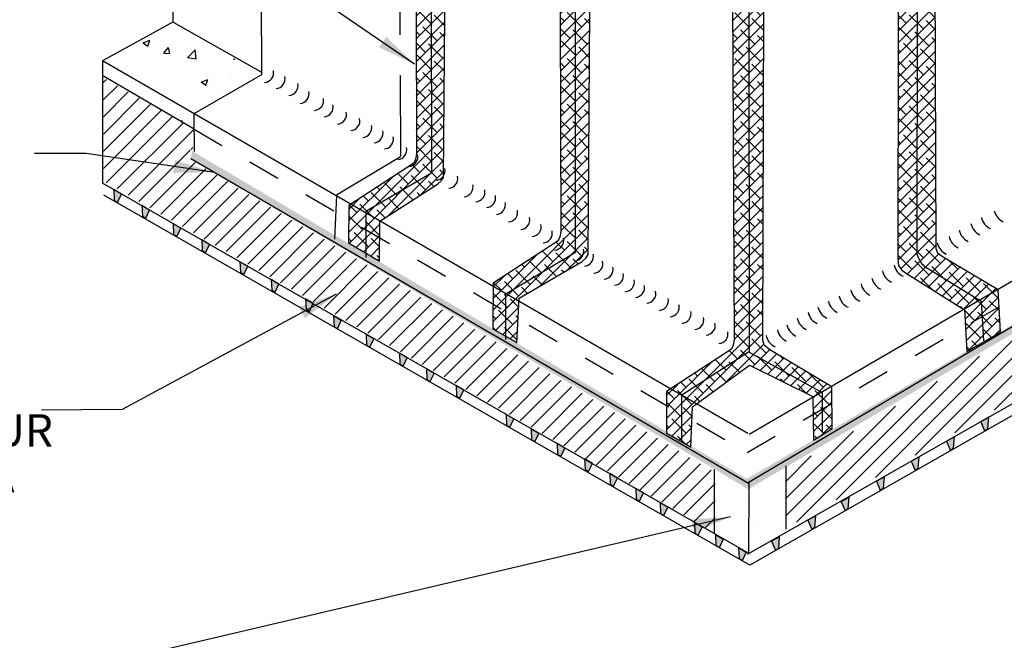
# Model space of a CAD drawing. Extents: x 0.5 to 10.7, y 0.2 to 8.2.
# Drawn here: x 2.7 to 5.8, y 2 to 4 of the extents above; entities that cross this region are included whole.
import ezdxf

# ---------------------------------------------------------------- set-up
doc = ezdxf.new("R2010")
doc.units = 0
doc.header["$MEASUREMENT"] = 0
doc.linetypes.add('DASHED', pattern=[0.75, 0.5, -0.25])
doc.linetypes.add('HIDDEN', pattern=[0.375, 0.25, -0.125])
doc.layers.add('1', color=7, linetype='Continuous')
doc.styles.add('ARIAL', font='arial.ttf')
doc.dimstyles.get("Standard").update_dxf_attribs({"dimtxt": 0.18, "dimasz": 0.18, "dimexe": 0.18, "dimexo": 0.0625, "dimgap": 0.09, "dimtad": 0, "dimtih": 1, "dimtoh": 1, "dimdec": 4, "dimzin": 0, "dimdsep": 46, "dimtxsty": 'Standard', "dimcen": 0.09, "dimadec": 0, "dimazin": 0, "dimtfac": 1, "dimtdec": 4, "dimtofl": 0, "dimtmove": 0, "dimatfit": 3, "dimfxl": 1, "dimtolj": 1, "dimtzin": 0, "dimarcsym": 0})
pattern_1 = [(45, (0.031287, -0.181767), (-0.0265165, 0.0265165), [])]
pattern_2 = [(50, (-0.00903, -0.74447), (0.215178, -0.0188256), [0.0225, -0.2475]), (355, (-0.00903, -0.74447), (-0.041625, 0.225658), [0.018, -0.198]), (100.4514, (0.0089, -0.74604), (0.173553, 0.206832), [0.019122, -0.210343]), (46.184, (-0.00903, -0.68447), (0.320172, -0.049656), [0.03375, -0.37125]), (96.6356, (0.01765, -0.6886), (0.280399, 0.292236), [0.028683, -0.315514]), (351.184, (-0.00903, -0.68447), (0.280399, 0.292236), [0.027, -0.297]), (21, (0.02097, -0.69947), (0.179072, -0.1207857), [0.0225, -0.2475]), (326, (0.02097, -0.69947), (0.072995, 0.217545), [0.018, -0.198]), (71.4514, (0.0359, -0.70954), (0.252067, 0.096759), [0.019122, -0.210343]), (37.5, (-0.00903, -0.744474), (0.003648, 0.0998682), [0, -0.1956, 0, -0.201, 0, -0.19875]), (7.5, (-0.00903, -0.74447), (0.0789209, 0.1183235), [0, -0.1146, 0, -0.1911, 0, -0.07575]), (327.5, (-0.07593, -0.744474), (0.1601467, -0.0067665), [0, -0.075, 0, -0.234, 0, -0.3105]), (317.5, (-0.10593, -0.74447), (0.174956, 0.0300315), [0, -0.0975, 0, -0.1554, 0, -0.2205])]

msp = doc.modelspace()

# ---------------------------------------------------------------- hatches: boundary and pattern name
at = {"transparency": 33554687}
h = msp.add_hatch(dxfattribs=at)
h.set_pattern_fill('ANSI38', scale=0.2)
h.set_pattern_definition([(45, (-7.712591, 0.169717), (-0.01767767, 0.01767767), []), (135, (-7.712591, 0.169717), (-0.05303301, 0.01767767), [0.0625, -0.0375])])
h.paths.add_polyline_path([(3.9438, 3.551), (3.9407, 3.5343), (3.9355, 3.5219), (3.7349, 3.391), (3.7338, 3.2756), (3.8297, 3.2194), (3.8308, 3.3428), (4.0093, 3.4575), (4.0218, 3.4689), (4.028, 3.4793), (4.0385, 4.8495), (3.9415, 4.9106)])
h = msp.add_hatch(dxfattribs=at)
h.set_pattern_fill('ANSI38', scale=0.2)
h.set_pattern_definition([(45, (-7.26602, -0.069785), (-0.01767767, 0.01767767), []), (135, (-7.26602, -0.069785), (-0.05303301, 0.01767767), [0.0625, -0.0375])])
h.paths.add_polyline_path([(4.3904, 3.3115), (4.3853, 3.2845), (4.1814, 3.1515), (4.1796, 3.0105), (4.2545, 2.9679), (4.2615, 3.1048), (4.4559, 3.218), (4.4683, 3.2294), (4.4746, 3.2398), (4.4842, 4.6005), (4.3862, 4.6566)])
h = msp.add_hatch(dxfattribs=at)
h.set_pattern_fill('ANSI38', scale=0.2)
h.set_pattern_definition([(45, (-6.333547, -0.411876), (-0.01767767, 0.01767767), []), (135, (-6.333547, -0.411876), (-0.05303301, 0.01767767), [0.0625, -0.0375])])
h.paths.add_polyline_path([(5.4317, 3.2257), (5.434, 3.2059), (5.4433, 3.1931), (5.4548, 3.183), (5.6381, 3.0694), (5.6445, 2.9403), (5.7493, 3.0002), (5.7416, 3.1305), (5.5665, 3.2349), (5.555, 3.244), (5.5496, 3.258), (5.5449, 4.6669), (5.4337, 4.6031)])
h = msp.add_hatch(dxfattribs=at)
h.set_pattern_fill('ANSI38', scale=0.2)
h.set_pattern_definition([(45, (-6.730932, -0.405874), (-0.01767767, 0.01767767), []), (135, (-6.730932, -0.405874), (-0.05303301, 0.01767767), [0.0625, -0.0375])])
h.paths.add_polyline_path([(4.9259, 2.9763), (4.9209, 2.9493), (4.717, 2.8163), (4.717, 2.6876), (4.7918, 2.645), (4.797, 2.7696), (4.9736, 2.898), (5.1689, 2.8013), (5.1708, 2.6661), (5.2286, 2.7026), (5.2277, 2.8309), (5.0358, 2.9459), (5.0181, 2.9596), (5.0147, 2.9742), (5.0175, 4.0067), (4.9733, 4.011), (4.921, 4.0331)])
h = msp.add_hatch(dxfattribs=at)
h.set_pattern_fill('AR-CONC', scale=0.03)
h.set_pattern_definition(pattern_2)
h.paths.add_polyline_path([(3.4591, 3.798), (3.1915, 3.9569), (2.9763, 3.8378), (3.2564, 3.6788)])
h = msp.add_hatch(dxfattribs=at)
h.set_pattern_fill('AR-CONC', scale=0.03)
h.set_pattern_definition(pattern_2)
h.paths.add_polyline_path([(3.256, 3.6297), (3.2549, 3.673), (2.977, 3.8293), (2.9738, 3.771)])
h = msp.add_hatch(dxfattribs=at)
h.set_pattern_fill('ANSI31', scale=0.3)
h.set_pattern_definition(pattern_1)
h.paths.add_polyline_path([(3.2403, 3.5368), (3.2454, 3.5652), (3.2531, 3.5626), (3.2562, 3.6272), (2.9764, 3.7862), (2.9768, 3.4668), (4.8671, 2.3799), (4.8671, 2.5664)])
h = msp.add_hatch(color=8, dxfattribs=at)
h.dxf.hatch_style = 1
h.paths.add_polyline_path([(3.0203, 3.4011), (3.0323, 3.4265), (3.0086, 3.4404), (3.0099, 3.4077)])
h = msp.add_hatch(color=8, dxfattribs=at)
h.dxf.hatch_style = 1
h.paths.add_polyline_path([(3.1076, 3.352), (3.1196, 3.3774), (3.0959, 3.3913), (3.0972, 3.3586)])
h = msp.add_hatch(color=8, dxfattribs=at)
h.dxf.hatch_style = 1
h.paths.add_polyline_path([(3.2039, 3.2959), (3.2159, 3.3213), (3.1922, 3.3351), (3.1935, 3.3025)])
h = msp.add_hatch(color=8, dxfattribs=at)
h.dxf.hatch_style = 1
h.paths.add_polyline_path([(3.2922, 3.2457), (3.3042, 3.2712), (3.2805, 3.285), (3.2818, 3.2523)])
h = msp.add_hatch(color=8, dxfattribs=at)
h.dxf.hatch_style = 1
h.paths.add_polyline_path([(3.4105, 3.1786), (3.4226, 3.204), (3.3988, 3.2179), (3.4002, 3.1852)])
h = msp.add_hatch(color=8, dxfattribs=at)
h.dxf.hatch_style = 1
h.paths.add_polyline_path([(3.507, 3.1232), (3.5191, 3.1487), (3.4953, 3.1625), (3.4967, 3.1298)])
h = msp.add_hatch(color=8, dxfattribs=at)
h.dxf.hatch_style = 1
h.paths.add_polyline_path([(3.6134, 3.0641), (3.6254, 3.0895), (3.6016, 3.1034), (3.603, 3.0707)])
h = msp.add_hatch(dxfattribs=at)
h.set_pattern_fill('ANSI31', scale=0.3)
h.set_pattern_definition(pattern_1)
h.paths.add_polyline_path([(5.9349, 2.8749), (5.939, 3.0766), (5.0844, 2.5704), (5.0844, 2.3937)])
h = msp.add_hatch(color=8, dxfattribs=at)
h.dxf.hatch_style = 1
h.paths.add_polyline_path([(3.6998, 3.0108), (3.7118, 3.0362), (3.6881, 3.0501), (3.6894, 3.0174)])
h = msp.add_hatch(color=8, dxfattribs=at)
h.dxf.hatch_style = 1
h.paths.add_polyline_path([(3.8001, 2.9536), (3.8121, 2.9791), (3.7884, 2.9929), (3.7897, 2.9602)])
h = msp.add_hatch(color=8, dxfattribs=at)
h.dxf.hatch_style = 1
h.paths.add_polyline_path([(3.9034, 2.8955), (3.9155, 2.9209), (3.8917, 2.9348), (3.8931, 2.9021)])
h = msp.add_hatch(color=8, dxfattribs=at)
h.dxf.hatch_style = 1
h.paths.add_polyline_path([(3.9868, 2.8472), (3.9989, 2.8726), (3.9751, 2.8864), (3.9765, 2.8538)])
h = msp.add_hatch(color=8, dxfattribs=at)
h.dxf.hatch_style = 1
h.paths.add_polyline_path([(4.0781, 2.796), (4.0902, 2.8215), (4.0664, 2.8353), (4.0678, 2.8026)])
h = msp.add_hatch(color=8, dxfattribs=at)
h.dxf.hatch_style = 1
h.paths.add_polyline_path([(4.2327, 2.7066), (4.2448, 2.732), (4.221, 2.7459), (4.2224, 2.7132)])
h = msp.add_hatch(color=8, dxfattribs=at)
h.dxf.hatch_style = 1
h.paths.add_polyline_path([(5.6997, 2.6956), (5.7095, 2.7017), (5.7126, 2.737), (5.6878, 2.7233)])
h = msp.add_hatch(color=8, dxfattribs=at)
h.dxf.hatch_style = 1
h.paths.add_polyline_path([(4.31, 2.6615), (4.322, 2.6869), (4.2983, 2.7008), (4.2996, 2.6681)])
h = msp.add_hatch(color=8, dxfattribs=at)
h.dxf.hatch_style = 1
h.paths.add_polyline_path([(4.3903, 2.6164), (4.4023, 2.6418), (4.3785, 2.6557), (4.3799, 2.623)])
h = msp.add_hatch(color=8, dxfattribs=at)
h.dxf.hatch_style = 1
h.paths.add_polyline_path([(5.5937, 2.6354), (5.6035, 2.6415), (5.6066, 2.6767), (5.5818, 2.663)])
h = msp.add_hatch(color=8, dxfattribs=at)
h.dxf.hatch_style = 1
h.paths.add_polyline_path([(4.4755, 2.5693), (4.4876, 2.5947), (4.4638, 2.6086), (4.4652, 2.5759)])
h = msp.add_hatch(color=8, dxfattribs=at)
h.dxf.hatch_style = 1
h.paths.add_polyline_path([(5.4848, 2.5736), (5.4946, 2.5797), (5.4977, 2.6149), (5.4729, 2.6013)])
h = msp.add_hatch(color=8, dxfattribs=at)
h.dxf.hatch_style = 1
h.paths.add_polyline_path([(4.553, 2.5239), (4.5651, 2.5493), (4.5413, 2.5632), (4.5427, 2.5305)])
h = msp.add_hatch(color=8, dxfattribs=at)
h.dxf.hatch_style = 1
h.paths.add_polyline_path([(5.3773, 2.5118), (5.3872, 2.5179), (5.3902, 2.5532), (5.3655, 2.5395)])
h = msp.add_hatch(color=8, dxfattribs=at)
h.dxf.hatch_style = 1
h.paths.add_polyline_path([(4.6333, 2.4778), (4.6453, 2.5032), (4.6216, 2.517), (4.6229, 2.4844)])
h = msp.add_hatch(color=8, dxfattribs=at)
h.dxf.hatch_style = 1
h.paths.add_polyline_path([(4.7085, 2.4337), (4.7206, 2.4591), (4.6968, 2.4729), (4.6982, 2.4403)])
h = msp.add_hatch(color=8, dxfattribs=at)
h.dxf.hatch_style = 1
h.paths.add_polyline_path([(5.2684, 2.4486), (5.2783, 2.4547), (5.2813, 2.4899), (5.2566, 2.4763)])
h = msp.add_hatch(color=8, dxfattribs=at)
h.dxf.hatch_style = 1
h.paths.add_polyline_path([(4.8149, 2.3725), (4.8269, 2.3979), (4.8032, 2.4118), (4.8045, 2.3791)])
h = msp.add_hatch(color=8, dxfattribs=at)
h.dxf.hatch_style = 1
h.paths.add_polyline_path([(5.1654, 2.3912), (5.1752, 2.3973), (5.1783, 2.4326), (5.1535, 2.4189)])
h = msp.add_hatch(color=8, dxfattribs=at)
h.dxf.hatch_style = 1
h.paths.add_polyline_path([(4.8801, 2.3344), (4.8921, 2.3598), (4.8684, 2.3737), (4.8697, 2.341)])
h = msp.add_hatch(color=8, dxfattribs=at)
h.dxf.hatch_style = 1
h.paths.add_polyline_path([(5.0536, 2.3265), (5.0634, 2.3326), (5.0664, 2.3679), (5.0417, 2.3542)])
h = msp.add_hatch(color=8, dxfattribs=at)
h.dxf.hatch_style = 1
h.paths.add_polyline_path([(4.9513, 2.2943), (4.9633, 2.3197), (4.9396, 2.3336), (4.9409, 2.3009)])
at = {"layer": '1', "linetype": 'Continuous'}
msp.add_hatch(color=7, dxfattribs=at).paths.add_polyline_path([(3.2465, 3.5372), (4.9696, 2.5151), (6.0417, 3.1454), (6.3891, 2.949), (6.39, 2.9657), (6.0406, 3.1714), (4.9646, 2.5468), (3.251, 3.5598)])

# ---------------------------------------------------------------- linework, layer by layer
for p, q in [((3.1915, 5.678), (3.1915, 3.9578)), ((3.9921, 3.4956), (3.9885, 4.883)), ((4.4357, 3.2461), (4.4356, 4.6252)), ((5.4914, 3.2386), (5.4935, 4.6371)), ((3.1924, 3.9582), (3.4676, 3.8024)), ((4.9676, 2.6867), (2.9742, 3.838)), ((3.2565, 3.6749), (3.2571, 3.5581)), ((3.2473, 3.5365), (4.9702, 2.534)), ((4.9676, 2.318), (2.9743, 3.4608)), ((5.0859, 2.5876), (5.0859, 2.3914)), ((4.8642, 2.5757), (4.8642, 2.3795))]:
    msp.add_line(p, q)
at = {"linetype": 'DASHED', "ltscale": 0.1}
for p, q in [((3.2567, 3.6278), (4.966, 2.6283)), ((4.966, 2.6283), (6.0401, 3.249))]:
    msp.add_line(p, q, dxfattribs=at)
for points in [[(3.9415, 4.9106), (3.9438, 3.551), (3.9407, 3.5343), (3.9355, 3.5219), (3.7349, 3.391), (3.7338, 3.2756), (3.8297, 3.2194), (3.8308, 3.3428), (4.0093, 3.4575), (4.0218, 3.4689), (4.028, 3.4793), (4.0395, 4.8544), (3.9415, 4.9106)], [(4.3862, 4.6566), (4.3904, 3.3115), (4.3873, 3.2948), (4.3821, 3.2824), (4.1814, 3.1515), (4.1796, 3.0105), (4.2545, 2.9679), (4.2615, 3.1048), (4.4559, 3.218), (4.4683, 3.2294), (4.4746, 3.2398), (4.4842, 4.6005), (4.3862, 4.6566)], [(5.4337, 4.6031), (5.4317, 3.2257), (5.434, 3.2059), (5.4433, 3.1931), (5.4548, 3.183), (5.6381, 3.0694), (5.6445, 2.9403), (5.7493, 3.0002), (5.7416, 3.1305), (5.5665, 3.2349), (5.555, 3.244), (5.5496, 3.258), (5.5449, 4.6669), (5.4337, 4.6031)], [(4.921, 4.0331), (4.9259, 2.9763), (4.9228, 2.9597), (4.9176, 2.9472), (4.717, 2.8163), (4.717, 2.6876), (4.7918, 2.645), (4.797, 2.7696), (4.9736, 2.898), (5.1689, 2.8013), (5.1708, 2.6661), (5.2286, 2.7026), (5.2277, 2.8309), (5.0358, 2.9459), (5.0181, 2.9596), (5.0147, 2.9742), (5.0175, 4.0067), (4.9733, 4.011), (4.921, 4.0331)], [(3.2568, 3.6275), (2.9766, 3.7906)], [(3.2562, 3.6272), (3.2562, 3.6272)], [(3.0203, 3.4011), (3.0323, 3.4265), (3.0086, 3.4404), (3.0099, 3.4077), (3.0203, 3.4011)], [(8.0328, 2.4767), (7.3916, 2.0998), (6.0457, 2.8911), (4.9739, 2.2807), (2.9785, 3.4236)], [(3.1076, 3.352), (3.1196, 3.3774), (3.0959, 3.3913), (3.0972, 3.3586), (3.1076, 3.352)], [(3.2039, 3.2959), (3.2159, 3.3213), (3.1922, 3.3351), (3.1935, 3.3025), (3.2039, 3.2959)], [(3.2922, 3.2457), (3.3042, 3.2712), (3.2805, 3.285), (3.2818, 3.2523), (3.2922, 3.2457)], [(3.4105, 3.1786), (3.4226, 3.204), (3.3988, 3.2179), (3.4002, 3.1852), (3.4105, 3.1786)], [(3.507, 3.1232), (3.5191, 3.1487), (3.4953, 3.1625), (3.4967, 3.1298), (3.507, 3.1232)], [(3.6134, 3.0641), (3.6254, 3.0895), (3.6016, 3.1034), (3.603, 3.0707), (3.6134, 3.0641)], [(3.6998, 3.0108), (3.7118, 3.0362), (3.6881, 3.0501), (3.6894, 3.0174), (3.6998, 3.0108)], [(3.8001, 2.9536), (3.8121, 2.9791), (3.7884, 2.9929), (3.7897, 2.9602), (3.8001, 2.9536)], [(3.9034, 2.8955), (3.9155, 2.9209), (3.8917, 2.9348), (3.8931, 2.9021), (3.9034, 2.8955)], [(3.9868, 2.8472), (3.9989, 2.8726), (3.9751, 2.8864), (3.9765, 2.8538), (3.9868, 2.8472)], [(4.0781, 2.796), (4.0902, 2.8215), (4.0664, 2.8353), (4.0678, 2.8026), (4.0781, 2.796)], [(4.2327, 2.7066), (4.2448, 2.732), (4.221, 2.7459), (4.2224, 2.7132), (4.2327, 2.7066)], [(5.7095, 2.7017), (5.7126, 2.737), (5.6878, 2.7233), (5.6997, 2.6956), (5.7095, 2.7017)], [(4.31, 2.6615), (4.322, 2.6869), (4.2983, 2.7008), (4.2996, 2.6681), (4.31, 2.6615)], [(4.3903, 2.6164), (4.4023, 2.6418), (4.3785, 2.6557), (4.3799, 2.623), (4.3903, 2.6164)], [(5.6035, 2.6415), (5.6066, 2.6767), (5.5818, 2.663), (5.5937, 2.6354), (5.6035, 2.6415)], [(4.4755, 2.5693), (4.4876, 2.5947), (4.4638, 2.6086), (4.4652, 2.5759), (4.4755, 2.5693)], [(5.4946, 2.5797), (5.4977, 2.6149), (5.4729, 2.6013), (5.4848, 2.5736), (5.4946, 2.5797)], [(4.553, 2.5239), (4.5651, 2.5493), (4.5413, 2.5632), (4.5427, 2.5305), (4.553, 2.5239)], [(5.3872, 2.5179), (5.3902, 2.5532), (5.3655, 2.5395), (5.3773, 2.5118), (5.3872, 2.5179)], [(4.6333, 2.4778), (4.6453, 2.5032), (4.6216, 2.517), (4.6229, 2.4844), (4.6333, 2.4778)], [(4.7085, 2.4337), (4.7206, 2.4591), (4.6968, 2.4729), (4.6982, 2.4403), (4.7085, 2.4337)], [(5.2783, 2.4547), (5.2813, 2.4899), (5.2566, 2.4763), (5.2684, 2.4486), (5.2783, 2.4547)], [(4.8149, 2.3725), (4.8269, 2.3979), (4.8032, 2.4118), (4.8045, 2.3791), (4.8149, 2.3725)], [(5.1752, 2.3973), (5.1783, 2.4326), (5.1535, 2.4189), (5.1654, 2.3912), (5.1752, 2.3973)], [(4.8801, 2.3344), (4.8921, 2.3598), (4.8684, 2.3737), (4.8697, 2.341), (4.8801, 2.3344)], [(5.0634, 2.3326), (5.0664, 2.3679), (5.0417, 2.3542), (5.0536, 2.3265), (5.0634, 2.3326)], [(4.9513, 2.2943), (4.9633, 2.3197), (4.9396, 2.3336), (4.9409, 2.3009), (4.9513, 2.2943)]]:
    msp.add_lwpolyline(points)
for centre, radius, start, end in [((3.4727, 3.8015), 0.0301, 274.0547, 13.3271), ((3.508, 3.7827), 0.0301, 274.0547, 13.3271), ((3.5481, 3.7615), 0.0301, 274.0547, 13.3271), ((3.5823, 3.7367), 0.0301, 274.0547, 13.3271), ((3.6272, 3.7154), 0.0301, 274.0547, 13.3271), ((3.6567, 3.6954), 0.0301, 274.0547, 13.3271), ((3.698, 3.673), 0.0301, 274.0547, 13.3271), ((3.7392, 3.653), 0.0301, 274.0547, 13.3271), ((3.7758, 3.6318), 0.0301, 274.0547, 13.3271), ((3.8111, 3.6153), 0.0301, 274.0547, 13.3271), ((3.8429, 3.5964), 0.0301, 274.0547, 13.3271), ((3.8842, 3.5635), 0.0301, 274.0547, 13.3271), ((3.9184, 3.5423), 0.0301, 274.0547, 13.3271), ((4.0025, 3.4993), 0.0301, 274.0547, 13.3271), ((4.0419, 3.4749), 0.0301, 274.0547, 13.3271), ((4.0889, 3.4486), 0.0301, 274.0547, 13.3271), ((4.1257, 3.4328), 0.0301, 274.0547, 13.3271), ((4.1586, 3.4152), 0.0301, 274.0547, 13.3271), ((4.1891, 3.394), 0.0301, 274.0547, 13.3271), ((4.2267, 3.3705), 0.0301, 274.0547, 13.3271), ((4.2644, 3.347), 0.0301, 274.0547, 13.3271), ((5.7386, 3.3653), 0.0499, 192.4293, 244.9237), ((5.7783, 3.3862), 0.0499, 192.4293, 244.9237), ((4.2996, 3.3259), 0.0301, 274.0547, 13.3271), ((5.7061, 3.3465), 0.0499, 192.4293, 244.9237), ((4.3337, 3.3059), 0.0301, 274.0547, 13.3271), ((4.369, 3.2836), 0.0301, 274.0547, 13.3271), ((5.6389, 3.3061), 0.0499, 192.4293, 244.9237), ((5.67, 3.3256), 0.0499, 192.4293, 244.9237), ((4.431, 3.2501), 0.0301, 274.0547, 13.3271), ((5.6021, 3.2867), 0.0499, 192.4293, 244.9237), ((4.461, 3.234), 0.0301, 274.0547, 13.3271), ((5.5708, 3.2639), 0.083, 197.6977, 226.0528), ((4.4902, 3.2121), 0.0301, 274.0547, 13.3271), ((4.5216, 3.1939), 0.0301, 274.0547, 13.3271), ((5.4689, 3.218), 0.0499, 192.4293, 244.9237), ((4.5538, 3.1749), 0.0301, 274.0547, 13.3271), ((5.4005, 3.1777), 0.0499, 192.4293, 244.9237), ((5.4329, 3.2), 0.0499, 192.4293, 244.9237), ((4.5874, 3.1552), 0.0301, 274.0547, 13.3271), ((4.6188, 3.1376), 0.0301, 274.0547, 13.3271), ((5.3666, 3.1597), 0.0499, 192.4293, 244.9237), ((4.6538, 3.1194), 0.0301, 274.0547, 13.3271), ((4.6925, 3.0975), 0.0301, 274.0547, 13.3271), ((5.299, 3.1223), 0.0499, 192.4293, 244.9237), ((5.335, 3.141), 0.0499, 192.4293, 244.9237), ((4.7261, 3.0778), 0.0301, 274.0547, 13.3271), ((5.2334, 3.0884), 0.0499, 192.4293, 244.9237), ((5.2658, 3.1064), 0.0499, 192.4293, 244.9237), ((4.7627, 3.0573), 0.0301, 274.0547, 13.3271), ((4.8021, 3.0384), 0.0301, 274.0547, 13.3271), ((5.1694, 3.0539), 0.0499, 192.4293, 244.9237), ((5.2032, 3.0719), 0.0499, 192.4293, 244.9237), ((4.8372, 3.0208), 0.0301, 274.0547, 13.3271), ((5.1377, 3.033), 0.0499, 192.4293, 244.9237), ((4.8766, 2.9946), 0.0301, 274.0547, 13.3271), ((5.0734, 3.0003), 0.0499, 192.4293, 244.9237), ((5.1082, 3.0179), 0.0499, 192.4293, 244.9237)]:
    msp.add_arc(centre, radius, start, end)
at = {"layer": '1', "color": 7, "linetype": 'Continuous'}
for p, q in [((3.458, 5.1802), (3.4656, 3.7956)), ((4.9709, 4.4163), (4.9717, 2.9378)), ((3.1914, 3.9579), (2.9743, 3.838)), ((3.209, 3.9168), (3.209, 3.9168)), ((2.9743, 3.838), (2.9743, 3.4599)), ((3.4656, 3.7956), (3.2565, 3.6749)), ((3.9904, 3.4909), (3.7873, 3.3724)), ((3.7873, 3.3724), (3.7873, 3.2313)), ((4.4351, 3.2458), (4.2155, 3.1149)), ((5.5125, 3.2043), (5.6889, 3.0959)), ((6.043, 3.1701), (4.9672, 2.5331)), ((4.2194, 3.1185), (4.2194, 2.9775)), ((5.6889, 3.0959), (5.6967, 2.9733)), ((4.9702, 2.9378), (4.7646, 2.8053)), ((4.9672, 2.3147), (6.0476, 2.9276)), ((4.9723, 2.9379), (5.198, 2.8137)), ((5.559, 2.8668), (5.559, 2.8668)), ((4.7631, 2.8033), (4.7635, 2.6614)), ((5.198, 2.8137), (5.198, 2.6896)), ((4.9715, 2.5353), (4.9702, 2.3162)), ((4.959, 2.4918), (4.959, 2.4918)), ((4.984, 2.4168), (4.984, 2.4168))]:
    msp.add_line(p, q, dxfattribs=at)
at = {"layer": '1', "color": 7, "linetype": 'HIDDEN'}
for p, q in [((3.8888, 4.9186), (3.8945, 3.5417)), ((3.8945, 3.5417), (3.697, 3.4232)), ((3.697, 3.4232), (3.6913, 3.2877))]:
    msp.add_line(p, q, dxfattribs=at)
at = {"layer": '1', "color": 7, "linetype": 'Continuous'}
msp.add_lwpolyline([(7.3931, 2.5161), (6.0388, 3.3047), (4.972, 2.6838)], dxfattribs=at)

# ---------------------------------------------------------------- texts
at = {"insert": (3.1484, 3.0911), "char_height": 0.125, "attachment_point": 6}
msp.add_mtext('\\A1;', dxfattribs=at)
at = {"color": 7, "insert": (0.6259, 2.6258), "char_height": 0.1, "attachment_point": 4, "line_spacing_factor": 0.85, "style": 'ARIAL'}
msp.add_mtext_dynamic_manual_height_columns('POLYGUARD CRM MEMBRANE FABRIC TOWARD CONCRETE POUR (REFERENCE POLYGUARD ULTRA CRM TIE IN TO EMBEDDED CRM)', width=2.366004, gutter_width=0.5, heights=[0], dxfattribs=at)

# ---------------------------------------------------------------- leaders
for points in [[(3.9385, 3.828), (3.0033, 4.4725), (2.7989, 4.476)], [(3.3138, 3.494), (2.9232, 3.5525), (2.7642, 3.5525)], [(3.6958, 3.1175), (3.0351, 2.7608), (2.7855, 2.7588)], [(4.9144, 2.4296), (3.0413, 1.9893), (2.7846, 1.9841)]]:
    msp.add_leader(points, dimstyle='Standard', override={"dimtxt": 0.125, "dimasz": 0.12, "dimdec": 2, "dimlunit": 4, "dimaunit": 1})

doc.saveas('drawing.dxf')
